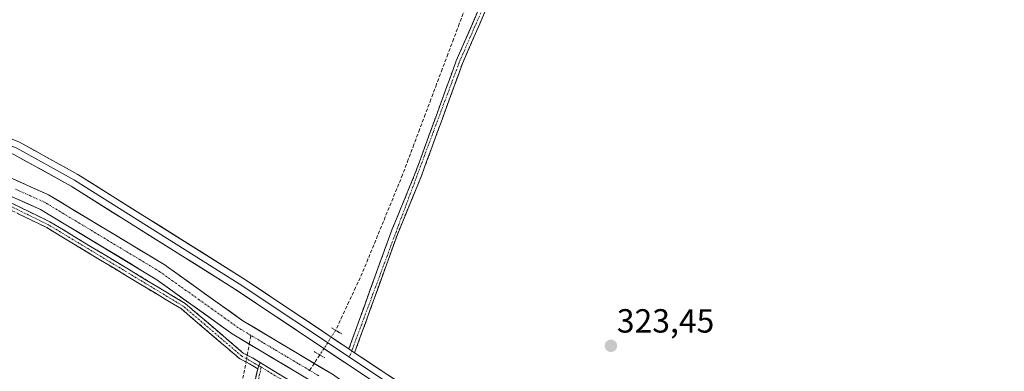
# Model space of a CAD drawing. Units: metres. Extents: x 611562 to 615032, y 4685369 to 4687738.
# Drawn here: x 614030 to 614324, y 4686745 to 4686850 of the extents above; entities that cross this region are included whole.
import ezdxf
from ezdxf.enums import TextEntityAlignment as Align

# ---------------------------------------------------------------- set-up
doc = ezdxf.new("R2010")
doc.units = ezdxf.units.M
doc.header["$MEASUREMENT"] = 0
for name, pattern in [('TRAZO_Y_PUNTO', [1, 0.5, -0.25, 0, -0.25]), ('TRAZOS2', [0.375, 0.25, -0.125]), ('TRAZOSX2', [1.5, 1, -0.5])]:
    doc.linetypes.add(name, pattern=pattern)
for name, color, linetype, lineweight in [('Camino', 19, 'TRAZOSX2', 0), ('Camino Cxs', 19, 'Continuous', 0), ('Camino eje', 19, 'TRAZO_Y_PUNTO', 0), ('Carátula', 7, 'Continuous', 5), ('Corriente artificial Cxs', 5, 'Continuous', 13), ('Corriente artificial eje', 142, 'TRAZO_Y_PUNTO', 0), ('Corriente artificial lineal', 5, 'TRAZOSX2', 13), ('Corriente artificial lineal oculto', 135, 'TRAZO_Y_PUNTO', 13), ('Corriente artificial superficial', 5, 'Continuous', 13), ('Cultivos herbáceos CxS', 92, 'Continuous', 0), ('Layer 0', 7, 'Continuous', 0), ('Puente lineal', 2, 'TRAZOS2', 0), ('Punto de cota en terreno', 7, 'Continuous', 0), ('Rótulo de punto de cota en terreno', 19, 'Continuous', 0), ('Suelo desnudo CxS', 43, 'Continuous', 0)]:
    doc.layers.add(name, color=color, linetype=linetype, lineweight=lineweight)
doc.styles.add('Arial', font='arial.ttf', dxfattribs={"height": 0.2})

# ---------------------------------------------------------------- blocks, each defined once
blk = doc.blocks.new('*U150')
at = {"layer": 'Cultivos herbáceos CxS', "color": 92, "linetype": 'Continuous', "lineweight": 0}
for points in [[(614437.6988, 4686549.4354, 323.7117), (614360.7175, 4686589.699, 323.2459), (614358.253, 4686591.2508, 323.0033), (614333.7416, 4686606.6846, 323.1337), (614304.6595, 4686626.9512, 323.2199), (614304.5424, 4686627.028, 323.2057), (614238.3251, 4686667.864, 322.9108), (614232.8775, 4686671.3859, 322.8243), (614188.7785, 4686699.8973, 323.1161), (614151.4815, 4686724.011, 322.408), (614123.2244, 4686744.0107, 322.4358), (614123.0608, 4686744.1171, 322.4445), (614096.3599, 4686760.044, 322.9618), (614073.5443, 4686776.359, 322.8795), (614073.0341, 4686776.7238, 322.8826), (614072.8701, 4686776.8316, 322.8821), (614038.2701, 4686797.6734, 322.3884), (614038.0194, 4686797.8029, 322.3677), (614001.4072, 4686814.1505, 322.2738)], [(613999.3686, 4686809.5849, 322.2851), (614035.8412, 4686793.2997, 322.6687), (614070.206, 4686772.5993, 322.6408), (614070.6361, 4686772.2918, 322.6272), (614093.5359, 4686755.9165, 322.9528), (614093.7094, 4686755.8031, 322.9525), (614120.4155, 4686739.8731, 322.5834), (614148.6358, 4686719.8995, 322.8337), (614148.7228, 4686719.8407, 322.8396), (614186.0639, 4686695.6985, 323.1832), (614230.1629, 4686667.1871, 323.2144), (614235.6553, 4686663.6364, 323.2372), (614301.8582, 4686622.809, 322.8716), (614330.9307, 4686602.549, 323.4464), (614331.028, 4686602.4845, 323.4276), (614355.5888, 4686587.0196, 323.6285), (614358.138, 4686585.4145, 323.6903), (614358.2201, 4686585.365, 323.6952), (614358.3114, 4686585.3148, 323.6997), (614435.3521, 4686545.0202, 323.9167)]]:
    blk.add_polyline3d(points, dxfattribs=at)
blk = doc.blocks.new('5PATER')
at = {"layer": 'Carátula', "linetype": 'Continuous', "lineweight": 5}
h = blk.add_hatch(color=250, dxfattribs=at)
edge = h.paths.add_edge_path()
edge.add_ellipse((0, 0.01), major_axis=(-1.33, -1.34), ratio=0.999422, start_angle=0, end_angle=360)

msp = doc.modelspace()

# ---------------------------------------------------------------- linework, layer by layer
at = {"layer": 'Camino', "color": 19, "linetype": 'TRAZOSX2', "lineweight": 0}
for points in [[(614128.11, 4686751.63), (614140.73, 4686786.57), (614147.97, 4686804.13), (614160.21, 4686837.71), (614167.08, 4686853.51), (614172.86, 4686870.27), (614180.68, 4686887.99), (614192.09, 4686917.13), (614191.77, 4686924.88), (614190.42, 4686929.84), (614186.07, 4686936.49), (614179.61, 4686943.81), (614175.23, 4686951.2), (614172.2, 4686962.76), (614171.82, 4686969.44), (614172.8, 4686977.85), (614179.63, 4686998.53), (614181.21, 4687004.87), (614183.94, 4687030.58), (614190.79, 4687070.98), (614191.79, 4687070.81)], [(614194.07, 4686918.17), (614194.13, 4686916.79), (614182.55, 4686887.21), (614174.74, 4686869.53), (614168.96, 4686852.78), (614162.09, 4686836.96), (614149.85, 4686803.4), (614142.62, 4686785.84), (614129.84, 4686750.48)], [(613905, 4686832.65), (613913.64, 4686834.33), (613918.62, 4686833.95), (613931.51, 4686831.56), (613943.09, 4686828.41), (614016.74, 4686800.34), (614038.68, 4686789.61), (614079.17, 4686765.18), (614096.5, 4686750.37), (614099.33, 4686748.89), (614101.61, 4686747.5)], [(614100.84, 4686745.65), (614098.35, 4686747.17), (614095.39, 4686748.73), (614078, 4686763.57), (614037.73, 4686787.87), (614015.95, 4686798.52), (613942.47, 4686826.52), (613931.07, 4686829.63), (613918.36, 4686831.98), (613913.75, 4686832.33), (613904.96, 4686830.63)], [(614038.24, 4686559.06), (614037.88, 4686575.88), (614038.6, 4686580.86), (614039.99, 4686583.02), (614049.45, 4686589.43), (614059.28, 4686591.28), (614062.5, 4686591.28), (614063.7, 4686591.38), (614064.87, 4686591.68), (614065.96, 4686592.18), (614066.96, 4686592.86), (614067.82, 4686593.7), (614068.53, 4686594.68), (614069.06, 4686595.76), (614069.39, 4686596.91), (614083.26, 4686665.99), (614087.76, 4686683.06), (614089.86, 4686697.92), (614100.84, 4686745.65)], [(614101.61, 4686747.5), (614139.45, 4686724.34), (614184.99, 4686693.78), (614301.56, 4686619.78), (614322.52, 4686604.13), (614377.79, 4686573.24), (614407.86, 4686557.72), (614497.79, 4686509.93), (614524.89, 4686494)]]:
    msp.add_lwpolyline(points, dxfattribs=at)
at = {"layer": 'Camino Cxs', "color": 19, "linetype": 'Continuous', "lineweight": 0}
for points in [[(614128.11, 4686751.63), (614129.84, 4686750.48)], [(614101.61, 4686747.5), (614100.84, 4686745.65)], [(614101.61, 4686747.5), (614100.84, 4686745.65)]]:
    msp.add_lwpolyline(points, dxfattribs=at)
for points in [[(614168.96, 4686852.78, 323.62), (614167.24, 4686848.83, 323.91), (614165.53, 4686844.87, 323.73), (614163.81, 4686840.92, 323.55), (614162.09, 4686836.96, 323.68), (614160.56, 4686832.77, 323.59), (614159.03, 4686828.57, 323.56), (614157.5, 4686824.38, 323.45), (614155.97, 4686820.18, 323.5), (614154.44, 4686815.99, 323.43), (614152.91, 4686811.79, 323.61), (614151.38, 4686807.6, 323.71), (614149.85, 4686803.4, 323.54), (614148.04, 4686799.01, 323.58), (614146.24, 4686794.62, 323.61), (614144.43, 4686790.23, 323.43), (614142.62, 4686785.84, 323.57), (614141.02, 4686781.42, 323.54), (614139.43, 4686777, 323.27), (614137.83, 4686772.58, 323.59), (614136.23, 4686768.16, 323.49), (614134.63, 4686763.74, 323.32), (614133.04, 4686759.32, 323.46), (614131.44, 4686754.9, 323.51), (614129.84, 4686750.48, 323.52), (614128.11, 4686751.63, 323.5), (614129.69, 4686756, 323.27), (614131.27, 4686760.37, 323.2), (614132.84, 4686764.73, 322.99), (614134.42, 4686769.1, 323.08), (614136, 4686773.47, 323.44), (614137.58, 4686777.84, 322.92), (614139.15, 4686782.2, 323.07), (614140.73, 4686786.57, 323.32), (614142.54, 4686790.96, 323.16), (614144.35, 4686795.35, 323.18), (614146.16, 4686799.74, 323.44), (614147.97, 4686804.13, 323.23), (614149.5, 4686808.33, 323.23), (614151.03, 4686812.53, 323.42), (614152.56, 4686816.72, 323.04), (614154.09, 4686820.92, 322.99), (614155.62, 4686825.12, 323.18), (614157.15, 4686829.32, 323.34), (614158.68, 4686833.51, 323.16), (614160.21, 4686837.71, 323.32), (614161.93, 4686841.66, 323.26), (614163.65, 4686845.61, 323.26), (614165.36, 4686849.56, 323.52), (614167.08, 4686853.51, 323.38)], [(614025.52, 4686796.05, 322.54), (614029.9, 4686793.9, 322.59), (614034.29, 4686791.76, 322.47), (614038.68, 4686789.61, 322.56), (614042.73, 4686787.17, 322.6), (614046.78, 4686784.72, 322.57), (614050.83, 4686782.28, 322.57), (614054.88, 4686779.84, 322.59), (614058.93, 4686777.4, 322.54), (614062.97, 4686774.95, 322.54), (614067.02, 4686772.51, 322.55), (614071.07, 4686770.07, 322.62), (614075.12, 4686767.62, 322.58), (614079.17, 4686765.18, 322.6), (614082.64, 4686762.22, 322.69), (614086.1, 4686759.26, 322.69), (614089.57, 4686756.29, 322.62), (614093.03, 4686753.33, 322.7), (614096.5, 4686750.37, 322.89), (614099.33, 4686748.89, 323.07), (614101.61, 4686747.5, 323.34), (614101.61, 4686747.5, 323.34), (614100.84, 4686745.65, 323.38), (614098.35, 4686747.17, 323.02), (614095.39, 4686748.73, 322.78), (614091.91, 4686751.7, 322.56), (614088.43, 4686754.67, 322.52), (614084.96, 4686757.63, 322.58), (614081.48, 4686760.6, 322.58), (614078, 4686763.57, 322.67), (614073.97, 4686766, 322.56), (614069.95, 4686768.43, 322.6), (614065.92, 4686770.86, 322.52), (614061.89, 4686773.29, 322.55), (614057.87, 4686775.72, 322.52), (614053.84, 4686778.15, 322.55), (614049.81, 4686780.58, 322.51), (614045.78, 4686783.01, 322.55), (614041.76, 4686785.44, 322.52), (614037.73, 4686787.87, 322.55), (614033.37, 4686790, 322.47), (614029.02, 4686792.13, 322.54)], [(614099.74, 4686740.88, 323.33), (614100.84, 4686745.65, 323.38), (614101.61, 4686747.5, 323.34), (614105.81, 4686744.92, 323.37), (614110.02, 4686742.35, 323.22)]]:
    msp.add_polyline3d(points, dxfattribs=at)
at = {"layer": 'Camino eje', "color": 19, "linetype": 'TRAZO_Y_PUNTO', "lineweight": 0}
for points in [[(614193.02, 4686919.01), (614193.11, 4686916.96), (614181.62, 4686887.6), (614173.8, 4686869.9), (614168.02, 4686853.15), (614161.15, 4686837.34), (614128.98, 4686751.06)], [(614101.21, 4686746.55), (614095.95, 4686749.55), (614078.59, 4686764.38), (614038.21, 4686788.74), (614016.35, 4686799.43), (613942.78, 4686827.47), (613931.29, 4686830.6), (613918.49, 4686832.97), (613913.7, 4686833.33), (613904.98, 4686831.64)], [(614128.98, 4686751.06), (614128.27, 4686749.13)], [(614101.9, 4686746.16), (614090.77, 4686697.75), (614088.67, 4686682.88), (614084.16, 4686665.78), (614070.1, 4686595.72), (614069.78, 4686594.62), (614069.27, 4686593.59), (614068.6, 4686592.66), (614067.78, 4686591.86), (614066.83, 4686591.21), (614065.79, 4686590.74), (614064.68, 4686590.45), (614063.54, 4686590.35), (614059.37, 4686590.36), (614049.81, 4686588.56), (614040.66, 4686582.36), (614039.49, 4686580.53), (614038.81, 4686575.83), (614039.17, 4686558.82)], [(614101.9, 4686746.16), (614101.21, 4686746.55)], [(614101.9, 4686746.16), (614138.92, 4686723.51), (614184.45, 4686692.95), (614301, 4686618.97), (614320.18, 4686604.64)]]:
    msp.add_lwpolyline(points, dxfattribs=at)
at = {"layer": 'Corriente artificial Cxs', "color": 5, "linetype": 'Continuous', "lineweight": 13}
for points in [[(614025.82, 4686803.25, 322.08), (614029.88, 4686801.44, 322.42), (614033.95, 4686799.62, 322.47), (614038.02, 4686797.8, 322.45), (614038.27, 4686797.67, 322.46), (614042.11, 4686795.36, 322.55), (614045.96, 4686793.04, 322.75), (614049.8, 4686790.73, 322.65), (614053.65, 4686788.41, 322.57), (614057.49, 4686786.09, 322.64), (614061.34, 4686783.78, 322.68), (614065.18, 4686781.46, 322.83), (614069.03, 4686779.15, 322.89), (614072.87, 4686776.83, 322.89), (614073.03, 4686776.72, 322.88), (614073.54, 4686776.36, 322.85), (614077.35, 4686773.64, 322.61), (614081.15, 4686770.92, 322.69), (614084.95, 4686768.2, 322.65), (614088.75, 4686765.48, 322.74), (614092.56, 4686762.76, 322.55), (614096.36, 4686760.04, 322.76), (614100.17, 4686757.77, 322.82), (614103.99, 4686755.49, 322.74), (614107.8, 4686753.22, 322.85), (614111.62, 4686750.94, 322.85), (614115.43, 4686748.67, 322.61), (614119.25, 4686746.39, 322.72), (614123.06, 4686744.12, 322.41)], [(614112.79, 4686744.42, 322.82), (614108.97, 4686746.7, 322.86), (614105.15, 4686748.98, 322.89), (614101.34, 4686751.25, 322.79), (614097.52, 4686753.53, 322.79), (614093.71, 4686755.8, 322.73), (614093.54, 4686755.92, 322.72), (614089.72, 4686758.65, 322.69), (614085.9, 4686761.37, 322.72), (614082.09, 4686764.1, 322.7), (614078.27, 4686766.83, 322.52), (614074.45, 4686769.56, 322.57), (614070.64, 4686772.29, 322.58), (614070.21, 4686772.6, 322.57), (614066.39, 4686774.9, 322.6), (614062.57, 4686777.2, 322.5), (614058.75, 4686779.5, 322.57), (614054.93, 4686781.8, 322.57), (614051.11, 4686784.1, 322.6), (614047.3, 4686786.4, 322.54), (614043.48, 4686788.7, 322.62), (614039.66, 4686791, 322.52), (614035.84, 4686793.3, 322.4), (614031.28, 4686795.34, 322.54), (614026.72, 4686797.37, 322.52)]]:
    msp.add_polyline3d(points, dxfattribs=at)
at = {"layer": 'Corriente artificial eje', "color": 142, "linetype": 'TRAZO_Y_PUNTO', "lineweight": 0}
for points in [[(614098.82, 4686755.66, 322.72), (614094.99, 4686757.95, 322.72), (614091.09, 4686760.74, 322.59), (614087.19, 4686763.53, 322.71), (614083.29, 4686766.32, 322.59), (614079.38, 4686769.11, 322.44), (614075.48, 4686771.9, 322.52), (614071.58, 4686774.69, 322.68), (614067.74, 4686777, 322.71), (614063.9, 4686779.32, 322.6), (614060.05, 4686781.63, 322.58), (614056.21, 4686783.95, 322.54), (614052.37, 4686786.26, 322.56), (614048.53, 4686788.58, 322.51), (614044.68, 4686790.89, 322.62), (614040.84, 4686793.21, 322.44), (614037, 4686795.52, 322.38), (614032.69, 4686797.44, 322.44), (614028.38, 4686799.37, 322.44)], [(614116.38, 4686745.19, 322.63), (614112.87, 4686747.29, 322.6), (614109.35, 4686749.38, 322.67), (614105.84, 4686751.48, 322.74), (614102.33, 4686753.57, 322.44), (614098.82, 4686755.66, 322.72)], [(614119.08, 4686743.58, 322.41), (614116.38, 4686745.19, 322.63)]]:
    msp.add_polyline3d(points, dxfattribs=at)
at = {"layer": 'Corriente artificial lineal', "color": 5, "linetype": 'TRAZOSX2', "lineweight": 13}
for points in [[(614162.82, 4686853.29, 322.58), (614161.12, 4686848.78, 322.44), (614159.43, 4686844.27, 322.58), (614157.73, 4686839.77, 322.55), (614156.04, 4686835.26, 322.49), (614154.34, 4686830.75, 322.64), (614152.65, 4686826.24, 322.42), (614150.96, 4686821.73, 322.27), (614149.26, 4686817.22, 322.45), (614147.57, 4686812.72, 322.51), (614145.87, 4686808.21, 322.46), (614144.18, 4686803.7, 322.67), (614142.46, 4686799.49, 322.48), (614140.73, 4686795.29, 322.46), (614139.01, 4686791.08, 322.57), (614137.28, 4686786.87, 322.37), (614135.56, 4686782.66, 322.26), (614133.83, 4686778.46, 322.33), (614132.11, 4686774.25, 322.25), (614130.12, 4686769.98, 322.24), (614128.14, 4686765.71, 322.3), (614126.15, 4686761.43, 322.25), (614124.16, 4686757.16, 322.8)], [(614098.33, 4686753.04, 322.76), (614098.82, 4686755.66, 322.72)], [(614097.72, 4686749.73, 322.93), (614098.27, 4686752.7, 322.76), (614098.33, 4686753.04, 322.76)], [(614119.39, 4686749.82, 323.11), (614117.88, 4686747.51, 322.74), (614117.74, 4686747.29, 322.73)], [(614096.43, 4686742.82, 322.64), (614097.34, 4686747.7, 322.93)], [(614117.74, 4686747.29, 322.73), (614116.38, 4686745.19, 322.63)]]:
    msp.add_polyline3d(points, dxfattribs=at)
at = {"layer": 'Corriente artificial lineal oculto', "color": 135, "linetype": 'TRAZO_Y_PUNTO', "lineweight": 13}
for points in [[(614124.16, 4686757.16, 322.8), (614121.78, 4686753.49, 323.45), (614119.39, 4686749.82, 323.11)], [(614097.34, 4686747.7, 322.93), (614097.72, 4686749.73, 322.93)]]:
    msp.add_polyline3d(points, dxfattribs=at)
at = {"layer": 'Corriente artificial superficial', "color": 5, "linetype": 'Continuous', "lineweight": 13}
for points in [[(614025.82, 4686803.25, 322.08), (614029.88, 4686801.44, 322.42), (614033.95, 4686799.62, 322.47), (614038.02, 4686797.8, 322.45), (614038.27, 4686797.67, 322.46), (614042.11, 4686795.36, 322.55), (614045.96, 4686793.04, 322.75), (614049.8, 4686790.73, 322.65), (614053.65, 4686788.41, 322.57), (614057.49, 4686786.09, 322.64), (614061.34, 4686783.78, 322.68), (614065.18, 4686781.46, 322.83), (614069.03, 4686779.15, 322.89), (614072.87, 4686776.83, 322.89), (614073.03, 4686776.72, 322.88), (614073.54, 4686776.36, 322.85), (614077.35, 4686773.64, 322.61), (614081.15, 4686770.92, 322.69), (614084.95, 4686768.2, 322.65), (614088.75, 4686765.48, 322.74), (614092.56, 4686762.76, 322.55), (614096.36, 4686760.04, 322.76), (614100.17, 4686757.77, 322.82), (614103.99, 4686755.49, 322.74), (614107.8, 4686753.22, 322.85), (614111.62, 4686750.94, 322.85), (614115.43, 4686748.67, 322.61), (614117.74, 4686747.29, 322.68)], [(614098.33, 4686753.04, 322.79), (614097.52, 4686753.53, 322.79), (614093.71, 4686755.8, 322.73), (614093.54, 4686755.92, 322.72), (614089.72, 4686758.65, 322.69), (614085.9, 4686761.37, 322.72), (614082.09, 4686764.1, 322.7), (614078.27, 4686766.83, 322.52), (614074.45, 4686769.56, 322.57), (614070.64, 4686772.29, 322.58), (614070.21, 4686772.6, 322.57), (614066.39, 4686774.9, 322.6), (614062.57, 4686777.2, 322.5), (614058.75, 4686779.5, 322.57), (614054.93, 4686781.8, 322.57), (614051.11, 4686784.1, 322.6), (614047.3, 4686786.4, 322.54), (614043.48, 4686788.7, 322.62), (614039.66, 4686791, 322.52), (614035.84, 4686793.3, 322.4), (614031.28, 4686795.34, 322.54), (614026.72, 4686797.37, 322.52)], [(614112.79, 4686744.42, 322.82), (614108.97, 4686746.7, 322.86), (614105.15, 4686748.98, 322.89), (614101.34, 4686751.25, 322.79), (614098.33, 4686753.04, 322.79)], [(614117.74, 4686747.29, 322.68), (614119.25, 4686746.39, 322.72), (614123.06, 4686744.12, 322.41)]]:
    msp.add_polyline3d(points, dxfattribs=at)
at = {"layer": 'Cultivos herbáceos CxS', "color": 92, "linetype": 'Continuous', "lineweight": 0}
for points in [[(614001.41, 4686814.15, 322.27), (614038.02, 4686797.8, 322.37), (614038.27, 4686797.67, 322.39), (614072.87, 4686776.83, 322.88), (614073.03, 4686776.72, 322.88), (614073.54, 4686776.36, 322.88), (614096.36, 4686760.04, 322.96), (614123.06, 4686744.12, 322.44), (614123.22, 4686744.01, 322.44), (614151.48, 4686724.01, 322.41), (614188.78, 4686699.9, 323.12), (614232.88, 4686671.39, 322.82), (614238.33, 4686667.86, 322.91), (614304.54, 4686627.03, 323.21), (614304.66, 4686626.95, 323.22), (614333.74, 4686606.68, 323.13), (614358.25, 4686591.25, 323), (614360.72, 4686589.7, 323.25), (614437.7, 4686549.44, 323.71)], [(613999.37, 4686809.58, 322.29), (614035.84, 4686793.3, 322.67), (614070.21, 4686772.6, 322.64), (614070.64, 4686772.29, 322.63), (614093.54, 4686755.92, 322.95), (614093.71, 4686755.8, 322.95), (614120.42, 4686739.87, 322.58), (614148.64, 4686719.9, 322.83), (614148.72, 4686719.84, 322.84), (614186.06, 4686695.7, 323.18), (614230.16, 4686667.19, 323.21), (614235.66, 4686663.64, 323.24), (614301.86, 4686622.81, 322.87), (614330.93, 4686602.55, 323.45), (614331.03, 4686602.48, 323.43), (614355.59, 4686587.02, 323.63), (614358.14, 4686585.41, 323.69), (614358.22, 4686585.37, 323.7), (614358.31, 4686585.31, 323.7), (614435.35, 4686545.02, 323.92)]]:
    msp.add_polyline3d(points, dxfattribs=at)
at = {"layer": 'Layer 0', "linetype": 'Continuous', "lineweight": 0}
for points in [[(613906.68, 4686852.83), (613913.94, 4686852.18), (613939.67, 4686845.65), (614004.54, 4686823.55), (614029.6, 4686813.42), (614047.07, 4686803.75), (614096.42, 4686772.78), (614128.11, 4686751.63)], [(613904.86, 4686850.98), (613913.6, 4686850.2), (613939.1, 4686843.73), (614003.84, 4686821.67), (614028.74, 4686811.61), (614046.05, 4686802.03), (614095.33, 4686771.1), (614128.27, 4686749.13)], [(614529.04, 4686504.49), (614527.08, 4686505.54), (614374.65, 4686588.75), (614343.91, 4686607.23), (614228.49, 4686681.2), (614151.47, 4686731.16), (614094.21, 4686769.38), (614045.01, 4686800.25), (614027.85, 4686809.76), (614003.13, 4686819.75), (613938.51, 4686841.76), (613913.26, 4686848.18), (613905.32, 4686848.89)], [(614128.11, 4686751.63), (614129.84, 4686750.48)], [(614128.27, 4686749.13), (614152.6, 4686732.88), (614229.6, 4686682.92), (614335, 4686615.39)], [(614129.84, 4686750.48), (614153.7, 4686734.55), (614230.68, 4686684.6), (614334.9, 4686617.82)]]:
    msp.add_lwpolyline(points, dxfattribs=at)
for points in [[(614029.6, 4686813.42, 322.8), (614033.97, 4686811, 322.7), (614038.34, 4686808.59, 322.85), (614042.7, 4686806.17, 322.74), (614047.07, 4686803.75, 322.82), (614051.18, 4686801.17, 322.65), (614055.3, 4686798.59, 322.85), (614059.41, 4686796.01, 322.72), (614063.52, 4686793.43, 322.84), (614067.63, 4686790.85, 322.79), (614071.75, 4686788.27, 322.89), (614075.86, 4686785.68, 322.76), (614079.97, 4686783.1, 322.76), (614084.08, 4686780.52, 322.79), (614088.2, 4686777.94, 322.83), (614092.31, 4686775.36, 322.79), (614096.42, 4686772.78, 322.73), (614100.38, 4686770.14, 322.86), (614104.34, 4686767.49, 322.77), (614108.3, 4686764.85, 322.88), (614112.27, 4686762.21, 322.88), (614116.23, 4686759.56, 323.08), (614120.19, 4686756.92, 323.15), (614124.15, 4686754.27, 323.32), (614128.11, 4686751.63, 323.5), (614129.84, 4686750.48, 323.52), (614133.82, 4686747.83, 323.56), (614137.79, 4686745.17, 323.54), (614141.77, 4686742.52, 323.5)], [(614131.02, 4686744.81, 323.46), (614126.93, 4686747.54, 323.35), (614122.84, 4686750.27, 323.37), (614118.75, 4686753, 323.4), (614114.66, 4686755.73, 323.36), (614110.57, 4686758.46, 323.36), (614106.48, 4686761.19, 323.24), (614102.39, 4686763.92, 323.29), (614098.3, 4686766.65, 323.15), (614094.21, 4686769.38, 323.14), (614090.11, 4686771.95, 323.14), (614086.01, 4686774.53, 323.19), (614081.91, 4686777.1, 323.18), (614077.81, 4686779.67, 323.13), (614073.71, 4686782.24, 323.11), (614069.61, 4686784.82, 323.08), (614065.51, 4686787.39, 323.05), (614061.41, 4686789.96, 323.01), (614057.31, 4686792.53, 322.95), (614053.21, 4686795.11, 322.91), (614049.11, 4686797.68, 322.93), (614045.01, 4686800.25, 322.87), (614040.72, 4686802.63, 322.85), (614036.43, 4686805.01, 322.87), (614032.14, 4686807.38, 322.83), (614027.85, 4686809.76, 322.83)]]:
    msp.add_polyline3d(points, dxfattribs=at)
at = {"layer": 'Puente lineal', "color": 2, "linetype": 'TRAZOS2', "lineweight": 0}
for points in [[(614122.87, 4686757.92, 322.81), (614124.16, 4686757.16, 322.8), (614126.1, 4686756.01, 322.88)], [(614117.71, 4686750.8, 323.09), (614119.39, 4686749.82, 323.11), (614120.94, 4686748.89, 323.2)]]:
    msp.add_polyline3d(points, dxfattribs=at)
at = {"layer": 'Suelo desnudo CxS', "color": 43, "linetype": 'Continuous', "lineweight": 0}
for points in [[(614001.41, 4686814.15, 322.27), (614038.02, 4686797.8, 322.37), (614038.27, 4686797.67, 322.39), (614072.87, 4686776.83, 322.88), (614073.03, 4686776.72, 322.88), (614073.54, 4686776.36, 322.88), (614096.36, 4686760.04, 322.96), (614123.06, 4686744.12, 322.44), (614123.22, 4686744.01, 322.44), (614151.48, 4686724.01, 322.41), (614188.78, 4686699.9, 323.12), (614232.88, 4686671.39, 322.82), (614238.33, 4686667.86, 322.91), (614304.54, 4686627.03, 323.21), (614304.66, 4686626.95, 323.22), (614333.74, 4686606.68, 323.13), (614358.25, 4686591.25, 323), (614360.72, 4686589.7, 323.25), (614437.7, 4686549.44, 323.71)], [(614001.41, 4686814.15, 322.27), (614038.02, 4686797.8, 322.37), (614038.27, 4686797.67, 322.39), (614072.87, 4686776.83, 322.88), (614073.03, 4686776.72, 322.88), (614073.54, 4686776.36, 322.88), (614096.36, 4686760.04, 322.96), (614123.06, 4686744.12, 322.44), (614123.22, 4686744.01, 322.44), (614151.48, 4686724.01, 322.41), (614188.78, 4686699.9, 323.12), (614232.88, 4686671.39, 322.82), (614238.33, 4686667.86, 322.91), (614304.54, 4686627.03, 323.21), (614304.66, 4686626.95, 323.22), (614333.74, 4686606.68, 323.13), (614358.25, 4686591.25, 323), (614360.72, 4686589.7, 323.25), (614437.7, 4686549.44, 323.71)], [(614435.35, 4686545.02, 323.92), (614358.31, 4686585.31, 323.7), (614358.22, 4686585.37, 323.7), (614358.14, 4686585.41, 323.69), (614355.59, 4686587.02, 323.63), (614331.03, 4686602.48, 323.43), (614330.93, 4686602.55, 323.45), (614301.86, 4686622.81, 322.87), (614235.66, 4686663.64, 323.24), (614230.16, 4686667.19, 323.21), (614186.06, 4686695.7, 323.18), (614148.72, 4686719.84, 322.84), (614148.64, 4686719.9, 322.83), (614120.42, 4686739.87, 322.58), (614093.71, 4686755.8, 322.95), (614093.54, 4686755.92, 322.95), (614070.64, 4686772.29, 322.63), (614070.21, 4686772.6, 322.64), (614035.84, 4686793.3, 322.67), (613999.37, 4686809.58, 322.29)], [(613999.37, 4686809.58, 322.29), (614035.84, 4686793.3, 322.67), (614070.21, 4686772.6, 322.64), (614070.64, 4686772.29, 322.63), (614093.54, 4686755.92, 322.95), (614093.71, 4686755.8, 322.95), (614120.42, 4686739.87, 322.58), (614148.64, 4686719.9, 322.83), (614148.72, 4686719.84, 322.84), (614186.06, 4686695.7, 323.18), (614230.16, 4686667.19, 323.21), (614235.66, 4686663.64, 323.24), (614301.86, 4686622.81, 322.87), (614330.93, 4686602.55, 323.45), (614331.03, 4686602.48, 323.43), (614355.59, 4686587.02, 323.63), (614358.14, 4686585.41, 323.69), (614358.22, 4686585.37, 323.7), (614358.31, 4686585.31, 323.7), (614435.35, 4686545.02, 323.92)]]:
    msp.add_polyline3d(points, dxfattribs=at)

# ---------------------------------------------------------------- block references
at = {"layer": 'Cultivos herbáceos CxS', "color": 92, "linetype": 'Continuous', "lineweight": 0}
msp.add_blockref('*U150', (0, 0), dxfattribs=at)
at = {"layer": 'Punto de cota en terreno', "linetype": 'Continuous', "lineweight": 0}
msp.add_blockref('5PATER', (614206.51, 4686752.54, 323.45), dxfattribs=at)

# ---------------------------------------------------------------- texts
at = {"layer": 'Rótulo de punto de cota en terreno', "color": 19, "linetype": 'Continuous', "lineweight": 0, "style": 'Arial'}
msp.add_text('323,45', height=7, dxfattribs=at).set_placement((614208.27, 4686754.3), align=Align.BOTTOM_LEFT)

doc.saveas('drawing.dxf')
